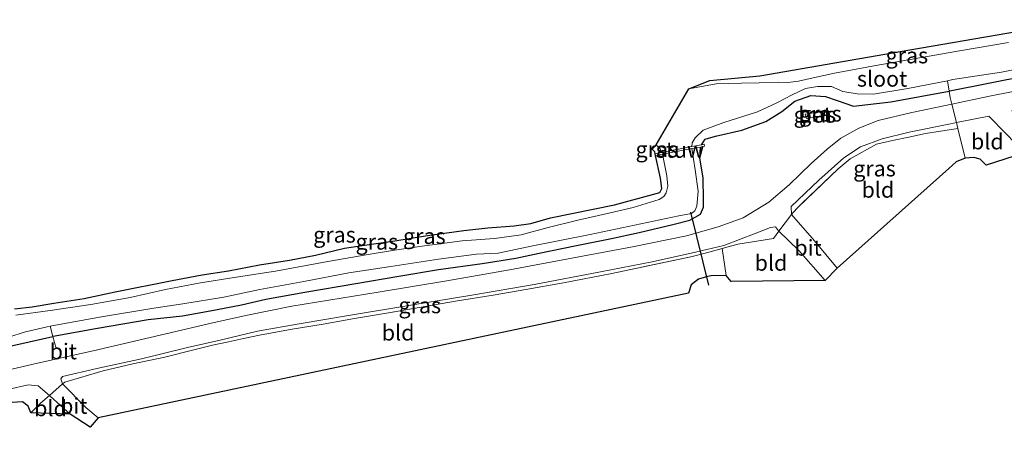
# Model space of a CAD drawing. Units: metres. Extents: x 99997 to 109995, y 456249 to 460249.
# Drawn here: x 102388 to 102545, y 460182 to 460247 of the extents above; entities that cross this region are included whole.
import ezdxf
from ezdxf.enums import TextEntityAlignment as Align

# ---------------------------------------------------------------- set-up
doc = ezdxf.new("R2010")
doc.units = ezdxf.units.M
doc.linetypes.add('IE-TERREINAFSCHEIDING', pattern=[10, 8, -2])
for name, color, linetype, lineweight in [('B-ME-GW-INSTEEKWATERGANG-L-B1', 10, 'Continuous', 25), ('B-ME-IE-GRASLAND-GV-B6', 93, 'Continuous', 18), ('B-ME-IE-GRONDWERKLIJN-GROND_INGERICHT-GV-B6', 253, 'Continuous', 18), ('B-ME-IE-TERREINAFSCHEIDING-DOORGANG-L-B1', 8, 'IE-TERREINAFSCHEIDING-KUNSTMATIG-OPEN', 18), ('B-ME-IE-TERREINAFSCHEIDING-RASTERHEKWERK-L-B1', 8, 'IE-TERREINAFSCHEIDING', 18), ('B-ME-KG-KADASTRAAL-OPNAMEDTMGRENS-L-B1', 10, 'Continuous', 25), ('B-ME-KW-DUIKER-L-B1', 10, 'Continuous', 25), ('B-ME-KW-STUW-GV-B6', 173, 'Continuous', 18), ('B-ME-OG-WATER-GV-B6', 153, 'Continuous', 18), ('B-ME-VH-VERH_SOORT-BETON-OVERIG-GV-B6', 8, 'IE-TERREINAFSCHEIDING-NATUURLIJK-HOUTWAL', 18), ('B-ME-VH-VERH_SOORT-BITUMEN-GV-B6', 8, 'IE-TERREINAFSCHEIDING-NATUURLIJK-HOUTWAL', 18)]:
    doc.layers.add(name, color=color, linetype=linetype, lineweight=lineweight)
doc.styles.add('NLCS-ISO', font='NLCS-ISO.TTF')
doc.linetypes.add('IE-TERREINAFSCHEIDING-KUNSTMATIG-OPEN', pattern='A,7,-1.5,[67,NLCS.SHX,S=0.75,R=0,X=0,Y=0],-1.5', length=10)
doc.linetypes.add('IE-TERREINAFSCHEIDING-NATUURLIJK-HOUTWAL', pattern='A,7,-1.5,[67,NLCS.SHX,S=0.75,R=45,X=0,Y=0],-1.5,7,-1.5,[70,NLCS.SHX,S=0.75,R=0,X=0,Y=0],-1.5', length=20)

msp = doc.modelspace()

# ---------------------------------------------------------------- linework, layer by layer
at = {"layer": 'B-ME-GW-INSTEEKWATERGANG-L-B1'}
for points in [[(102563.679, 460245.053, -1.705), (102563.78, 460243.707, -1.666), (102563.43, 460242.246, -1.595), (102562.671, 460241.651, -1.547), (102561.869, 460241.023, -1.497), (102557.772, 460239.986, -1.376), (102548.289, 460238.03, -1.462), (102535.982, 460235.588, -1.497), (102535.86, 460235.566, -1.497)], [(102496.526, 460227.084, -1.946), (102497.08, 460227.991, -1.862), (102498.754, 460228.437, -1.96), (102502.934, 460229.392, -1.619), (102506.729, 460230.782, -1.485), (102509.285, 460232.349, -1.431), (102511.336, 460233.994, -1.399), (102513.858, 460234.878, -1.336), (102516.23, 460234.766, -1.356), (102518.044, 460234.092, -1.411), (102520.65, 460233.185, -1.442), (102526.622, 460233.901, -1.462), (102535.847, 460235.564, -1.497), (102535.86, 460235.566, -1.497)], [(102393.406, 460196.653, -1.485), (102393.466, 460196.667, -1.485), (102400.524, 460197.98, -1.509), (102408.575, 460199.358, -1.309), (102414.048, 460199.925, -1.588), (102418.41, 460200.726, -1.646), (102423.391, 460201.681, -1.395), (102427.281, 460202.537, -1.297), (102433.487, 460203.67, -1.277), (102441.546, 460205.045, -1.383), (102448.423, 460206.214, -1.36), (102454.715, 460207.283, -1.317), (102461.65, 460208.234, -1.438), (102466.988, 460209.065, -1.627), (102470.697, 460209.885, -1.462), (102476.391, 460211.023, -1.427), (102482.205, 460212.202, -1.584), (102486.625, 460213.172, -1.725), (102491.926, 460214.391, -1.823), (102494.637, 460215.089, -1.925), (102496.354, 460216.057, -2.019), (102496.842, 460217.192, -2.106), (102496.848, 460218.409, -2.11), (102496.754, 460221.761, -2.082), (102496.222, 460225.015, -2.043), (102496.33, 460226.713, -2.018)], [(102368.635, 460193.091, -1.046), (102372.629, 460193.631, -1.16), (102377.185, 460194.418, -1.387), (102381.629, 460194.607, -1.544), (102384.554, 460194.658, -1.646), (102387.991, 460195.417, -1.509), (102393.406, 460196.653, -1.485)]]:
    msp.add_polyline3d(points, dxfattribs=at)
at = {"layer": 'B-ME-IE-GRASLAND-GV-B6'}
for points in [[(102545.283, 460243.312, -2.216), (102537.499, 460241.978, -2.216), (102530.595, 460240.764, -2.216), (102524.205, 460239.639, -2.216), (102517.632, 460238.468, -2.216), (102514.244, 460237.721, -2.216), (102511.914, 460237.199, -2.216), (102510.219, 460236.973, -2.216), (102508.717, 460237.016, -2.216), (102505.679, 460236.926, -2.216), (102502.846, 460236.848, -2.216), (102498.815, 460236.74, -2.216), (102494.513, 460235.978, -2.216), (102497.809, 460237.306, -2.216), (102505.772, 460238.035, -1.945), (102529.594, 460242.133, -2.07), (102557.386, 460246.931, -1.686)], [(102535.847, 460235.564, -1.497), (102535.581, 460237.253, -2.216), (102536.46, 460237.423, -2.216), (102544.207, 460238.607, -2.216), (102557.495, 460241.253, -2.216)], [(102557.772, 460239.986, -1.376), (102561.869, 460241.023, -1.497), (102562.671, 460241.651, -1.547), (102563.079, 460239.584, -1.058), (102563.169, 460239.082, -1.052), (102562.983, 460239.044, -1.05), (102555.727, 460237.433, -1.152), (102542.287, 460234.813, -1.262), (102536.282, 460233.548, -1.279), (102536.023, 460234.575, -1.383), (102535.847, 460235.564, -1.497), (102535.86, 460235.566, -1.497), (102535.982, 460235.588, -1.497), (102548.289, 460238.03, -1.462), (102557.772, 460239.986, -1.376)], [(102535.847, 460235.564, -1.497), (102526.622, 460233.901, -1.462), (102520.65, 460233.185, -1.442), (102518.044, 460234.092, -1.411), (102516.23, 460234.766, -1.356), (102513.858, 460234.878, -1.336), (102511.336, 460233.994, -1.399), (102509.285, 460232.349, -1.431), (102506.729, 460230.782, -1.485), (102502.934, 460229.392, -1.619), (102498.754, 460228.437, -1.96), (102497.08, 460227.991, -1.862), (102496.526, 460227.084, -1.946), (102494.968, 460226.782, -2.216), (102495.044, 460227.377, -2.216), (102495.48, 460228.173, -2.216), (102496.789, 460229.378, -2.216), (102500.066, 460230.632, -2.216), (102505.423, 460232.319, -2.216), (102508.484, 460233.733, -2.216), (102510.929, 460235.026, -2.216), (102513.024, 460236.001, -2.216), (102514.926, 460236.336, -2.216), (102517.167, 460236.332, -2.216), (102518.96, 460235.555, -2.216), (102521.245, 460235.148, -2.216), (102523.824, 460235.105, -2.216), (102529.284, 460236.034, -2.216), (102535.581, 460237.253, -2.216), (102535.847, 460235.564, -1.497)], [(102548.289, 460238.03, -1.462), (102535.982, 460235.588, -1.497), (102535.86, 460235.566, -1.497), (102535.847, 460235.564, -1.497)], [(102387.991, 460195.417, -1.509), (102393.406, 460196.653, -1.485), (102393.466, 460196.667, -1.485), (102400.524, 460197.98, -1.509), (102408.575, 460199.358, -1.309), (102414.048, 460199.925, -1.588), (102418.41, 460200.726, -1.646), (102423.391, 460201.681, -1.395), (102427.281, 460202.537, -1.297), (102433.487, 460203.67, -1.277), (102441.546, 460205.045, -1.383), (102448.423, 460206.214, -1.36), (102454.715, 460207.283, -1.317), (102461.65, 460208.234, -1.438), (102466.988, 460209.065, -1.627), (102470.697, 460209.885, -1.462), (102476.391, 460211.023, -1.427), (102482.205, 460212.202, -1.584), (102486.625, 460213.172, -1.725), (102491.926, 460214.391, -1.823), (102494.637, 460215.089, -1.925), (102496.354, 460216.057, -2.019), (102496.842, 460217.192, -2.106), (102496.848, 460218.409, -2.11), (102496.754, 460221.761, -2.082), (102496.222, 460225.015, -2.043), (102496.33, 460226.713, -2.018), (102497.01, 460226.838, -1.878), (102496.916, 460227.16, -1.878), (102496.526, 460227.084, -1.946), (102497.08, 460227.991, -1.862), (102498.754, 460228.437, -1.96), (102502.934, 460229.392, -1.619), (102506.729, 460230.782, -1.485), (102509.285, 460232.349, -1.431), (102511.336, 460233.994, -1.399), (102513.858, 460234.878, -1.336), (102516.23, 460234.766, -1.356), (102518.044, 460234.092, -1.411), (102520.65, 460233.185, -1.442), (102526.622, 460233.901, -1.462), (102535.847, 460235.564, -1.497), (102536.023, 460234.575, -1.383), (102536.282, 460233.548, -1.279)], [(102536.282, 460233.548, -1.279), (102529.929, 460232.21, -1.297), (102524.589, 460230.924, -1.234), (102521.538, 460229.719, -1.262), (102518.648, 460228.128, -1.207), (102516.465, 460226.391, -1.226), (102513.952, 460224.114, -1.109), (102510.448, 460220.735, -1.164), (102507.195, 460217.979, -1.203), (102503.152, 460215.473, -1.356), (102499.164, 460214.025, -1.332), (102494.103, 460212.602, -1.364), (102485.516, 460210.87, -1.285), (102473.595, 460208.635, -1.215), (102465.973, 460207.222, -1.297), (102456.042, 460205.497, -1.069), (102445.096, 460203.672, -1.058), (102431.409, 460201.454, -0.908), (102424.369, 460200.021, -1.065), (102419.043, 460198.873, -1.262), (102411.379, 460197.066, -1.128), (102399.846, 460194.375, -1.093), (102390.971, 460192.384, -1.14), (102383.869, 460190.756, -1.042)], [(102512.974, 460231.917, -0.649), (102513.168, 460231.27, -0.669), (102516.088, 460231.754, -0.681), (102515.981, 460232.425, -0.685), (102512.974, 460231.917, -0.649)], [(102537.025, 460230.606, -1.287), (102537.268, 460229.641, -1.234), (102532.114, 460228.875, -1.262), (102529.459, 460228.271, -1.332), (102526.876, 460227.731, -1.215), (102524.329, 460227.166, -1.203), (102520.132, 460224.856, -1.14), (102518.244, 460223.252, -1.175), (102511.873, 460217.185, -1.187), (102511.007, 460216.294, -1.089), (102510.786, 460215.997, -1.226), (102510.74, 460217.259, -1.258), (102515.17, 460221.44, -1.05), (102519.143, 460224.987, -1.105), (102521.778, 460226.736, -1.105), (102525.233, 460228.044, -1.226), (102529.524, 460229.092, -1.36), (102536.061, 460230.419, -1.293), (102537.025, 460230.606, -1.287)], [(102494.972, 460226.463, -2.298), (102496.33, 460226.713, -2.018), (102496.222, 460225.015, -2.043), (102496.754, 460221.761, -2.082), (102496.848, 460218.409, -2.11), (102496.842, 460217.192, -2.106), (102496.354, 460216.057, -2.019), (102494.637, 460215.089, -1.925), (102491.926, 460214.391, -1.823), (102486.625, 460213.172, -1.725), (102482.205, 460212.202, -1.584), (102476.391, 460211.023, -1.427), (102470.697, 460209.885, -1.462), (102466.988, 460209.065, -1.627), (102461.65, 460208.234, -1.438), (102454.715, 460207.283, -1.317), (102448.423, 460206.214, -1.36), (102441.546, 460205.045, -1.383), (102433.487, 460203.67, -1.277), (102427.281, 460202.537, -1.297), (102423.391, 460201.681, -1.395), (102418.41, 460200.726, -1.646), (102414.048, 460199.925, -1.588), (102408.575, 460199.358, -1.309), (102400.524, 460197.98, -1.509), (102393.466, 460196.667, -1.485), (102393.406, 460196.653, -1.485), (102392.975, 460198.26, -2.298), (102400.82, 460199.699, -2.298), (102409.462, 460201.138, -2.298), (102414.06, 460201.802, -2.298), (102420.581, 460202.867, -2.298), (102426.331, 460204.09, -2.298), (102433.282, 460205.376, -2.298), (102440.435, 460206.741, -2.298), (102447.116, 460207.752, -2.298), (102454.704, 460208.935, -2.298), (102460.774, 460209.709, -2.298), (102464.202, 460209.889, -2.298), (102469.687, 460211.013, -2.298), (102478.792, 460212.854, -2.298), (102492.907, 460215.782, -2.298), (102494.913, 460216.159, -2.298), (102495.427, 460216.561, -2.298), (102495.79, 460217.32, -2.298), (102495.966, 460219.735, -2.298), (102495.515, 460223.096, -2.298), (102494.972, 460226.463, -2.298)], [(102489.164, 460225.648, -1.905), (102489.079, 460225.948, -1.905), (102488.669, 460226.393, -1.909), (102489.31, 460227.07, -2.216), (102489.917, 460226.456, -2.216), (102490.147, 460225.846, -2.216), (102489.164, 460225.648, -1.905)], [(102387.323, 460201.027, -1.756), (102390.132, 460201.328, -1.733), (102393.592, 460201.912, -1.658), (102398.385, 460202.65, -1.462), (102403.299, 460203.713, -1.485), (102412.404, 460205.549, -1.713), (102417.132, 460206.407, -1.568), (102421.317, 460207.037, -1.454), (102426.27, 460207.994, -1.462), (102431.045, 460208.741, -1.591), (102435.142, 460209.53, -1.576), (102439.771, 460210.65, -1.599), (102442.926, 460211.156, -1.603), (102447.793, 460211.835, -1.623), (102452.937, 460212.655, -1.533), (102458.736, 460213.449, -1.458), (102462.567, 460213.876, -1.372), (102466.71, 460214.187, -1.427), (102469.404, 460214.575, -1.509), (102472.532, 460215.459, -1.591), (102482.667, 460217.515, -1.725), (102489.898, 460219.492, -1.792), (102490.186, 460220.157, -1.862), (102489.982, 460221.748, -1.866), (102489.218, 460225.371, -1.886), (102490.318, 460225.58, -2.298), (102490.989, 460222.138, -2.298), (102491.153, 460220.501, -2.298), (102490.869, 460219.434, -2.298), (102490.523, 460218.866, -2.298), (102489.791, 460218.388, -2.298), (102485.664, 460217.095, -2.298), (102481.791, 460216.206, -2.298), (102476.841, 460215.102, -2.298), (102472.159, 460213.945, -2.298), (102467.861, 460212.785, -2.298), (102463.604, 460212.194, -2.298), (102458.454, 460211.812, -2.298), (102452.495, 460211.038, -2.298), (102447.739, 460210.346, -2.298), (102443.509, 460209.673, -2.298), (102437.143, 460208.547, -2.298), (102428.813, 460207.032, -2.298), (102422.23, 460206.007, -2.298), (102416.907, 460205.135, -2.298), (102411.315, 460204.123, -2.298), (102405.712, 460202.831, -2.298), (102399.438, 460201.706, -2.298), (102393.014, 460200.769, -2.298), (102387.532, 460200.008, -2.298)], [(102499.778, 460210.622, -1.521), (102497.301, 460209.91, -1.564), (102494.806, 460209.278, -1.438), (102482.237, 460206.65, -1.356), (102474.593, 460205.137, -1.36), (102468.596, 460204.085, -1.395), (102463.375, 460203.179, -1.27), (102457.422, 460202.223, -1.069), (102447.385, 460200.511, -1.077), (102441.36, 460199.486, -1.14), (102436.359, 460198.6, -1.069), (102431.434, 460197.799, -1.058), (102426.245, 460196.871, -1.144), (102423.734, 460196.328, -1.203), (102421.355, 460195.809, -1.25), (102418.808, 460195.267, -1.27), (102416.062, 460194.547, -1.305), (102411.204, 460193.351, -1.03), (102406.12, 460192.278, -1.156), (102401.401, 460191.175, -1.128), (102395.299, 460189.395, -1.144), (102394.935, 460189.131, -1.234), (102394.662, 460189.927, -1.171), (102394.96, 460190.311, -1.117), (102400.401, 460191.551, -1.101), (102407.516, 460193.101, -1.034), (102414.815, 460194.875, -1.168), (102420.003, 460196.034, -1.246), (102425.957, 460197.501, -1.046), (102432.557, 460198.66, -0.995), (102440.425, 460199.99, -1.038), (102450.293, 460201.599, -1.05), (102460.004, 460203.217, -1.12), (102469.906, 460204.904, -1.336), (102480.434, 460206.927, -1.34), (102488.655, 460208.494, -1.352), (102495.533, 460210.03, -1.56), (102500.057, 460211.091, -1.505), (102505.062, 460213.006, -1.403), (102507.449, 460213.954, -1.415), (102508.288, 460214.031, -1.45), (102508.731, 460213.405, -1.274), (102508.805, 460213.333, -1.274), (102507.955, 460212.19, -1.407), (102502.28, 460211.279, -1.466), (102499.778, 460210.622, -1.521)], [(102386.353, 460196.509, -2.298), (102389.053, 460197.4, -2.298), (102392.531, 460198.179, -2.298), (102392.975, 460198.26, -2.298)], [(102392.975, 460198.26, -2.298), (102393.406, 460196.653, -1.485), (102387.991, 460195.417, -1.509)], [(102389.932, 460184.496, -1.509), (102389.489, 460185.549, -1.407), (102388.576, 460186.244, -1.415), (102386.184, 460186.109, -1.431), (102384.395, 460185.384, -1.419), (102383.036, 460183.59, -1.429), (102381.834, 460183.289, -0.967), (102379.133, 460182.717, -0.96), (102376.716, 460182.075, -0.912), (102374.303, 460181.586, -0.885), (102372.673, 460182.503, -0.885), (102372.117, 460182.444, -0.854), (102371.987, 460183.131, -0.834), (102377.477, 460184.921, -0.775), (102382.421, 460186.954, -0.83), (102386.27, 460188.245, -0.956), (102389.479, 460188.984, -1.003), (102391.085, 460188.812, -1.062), (102392.864, 460187.268, -1.175), (102391.445, 460186.029, -1.407), (102389.932, 460184.496, -1.509)]]:
    msp.add_polyline3d(points, dxfattribs=at)
at = {"layer": 'B-ME-IE-GRONDWERKLIJN-GROND_INGERICHT-GV-B6'}
for points in [[(102537.025, 460230.606, -1.287), (102542.154, 460231.6, -1.254), (102544.848, 460228.874, -1.332), (102547.848, 460225.82, -1.462), (102541.727, 460223.857, -1.866), (102540.792, 460224.787, -1.874), (102539.793, 460225.067, -1.89), (102538.398, 460224.975, -1.858), (102537.268, 460229.641, -1.234), (102537.025, 460230.606, -1.287)], [(102510.786, 460215.997, -1.226), (102511.007, 460216.294, -1.089), (102511.873, 460217.185, -1.187), (102518.244, 460223.252, -1.175), (102520.132, 460224.856, -1.14), (102524.329, 460227.166, -1.203), (102526.876, 460227.731, -1.215), (102529.459, 460228.271, -1.332), (102532.114, 460228.875, -1.262), (102537.268, 460229.641, -1.234), (102538.398, 460224.975, -1.858), (102536.958, 460224.351, -1.799), (102535.793, 460223.307, -1.803), (102518.087, 460207.5, -1.309), (102514.451, 460211.82, -1.301), (102510.786, 460215.997, -1.226)], [(102501.2, 460205.39, -1.937), (102500.422, 460206.308, -1.898), (102499.778, 460210.622, -1.521), (102502.28, 460211.279, -1.466), (102507.955, 460212.19, -1.407), (102508.805, 460213.333, -1.274), (102511.957, 460210.263, -1.281), (102516.141, 460205.534, -1.254), (102501.2, 460205.39, -1.937)], [(102400.607, 460183.698, -1.556), (102398.643, 460185.346, -1.434), (102394.963, 460189.102, -1.236), (102394.935, 460189.131, -1.234), (102395.299, 460189.395, -1.144), (102401.401, 460191.175, -1.128), (102406.12, 460192.278, -1.156), (102411.204, 460193.351, -1.03), (102416.062, 460194.547, -1.305), (102418.808, 460195.267, -1.27), (102421.355, 460195.809, -1.25), (102423.734, 460196.328, -1.203), (102426.245, 460196.871, -1.144), (102431.434, 460197.799, -1.058), (102436.359, 460198.6, -1.069), (102441.36, 460199.486, -1.14), (102447.385, 460200.511, -1.077), (102457.422, 460202.223, -1.069), (102463.375, 460203.179, -1.27), (102468.596, 460204.085, -1.395), (102474.593, 460205.137, -1.36), (102482.237, 460206.65, -1.356), (102494.806, 460209.278, -1.438), (102497.301, 460209.91, -1.564), (102499.778, 460210.622, -1.521), (102500.422, 460206.308, -1.898), (102497.966, 460206.289, -1.843), (102497.3032, 460206.0916, -1.8416), (102496.035, 460205.714, -1.839), (102494.856, 460204.854, -1.835), (102494.451, 460203.502, -1.839), (102400.607, 460183.698, -1.556)], [(102389.932, 460184.496, -1.509), (102391.445, 460186.029, -1.407), (102392.864, 460187.268, -1.175), (102392.99, 460187.158, -1.183), (102396.193, 460184.307, -1.427), (102389.932, 460184.496, -1.509)]]:
    msp.add_polyline3d(points, dxfattribs=at)
at = {"layer": 'B-ME-IE-TERREINAFSCHEIDING-DOORGANG-L-B1'}
for points in [[(102537.268, 460229.641, -1.234), (102537.025, 460230.606, -1.287), (102536.282, 460233.548, -1.279), (102536.023, 460234.575, -1.383)], [(102507.955, 460212.19, -1.407), (102508.805, 460213.333, -1.274), (102510.786, 460215.997, -1.226), (102511.007, 460216.294, -1.089)], [(102391.445, 460186.029, -1.407), (102392.864, 460187.268, -1.175), (102394.935, 460189.131, -1.234), (102395.299, 460189.395, -1.144)]]:
    msp.add_polyline3d(points, dxfattribs=at)
at = {"layer": 'B-ME-IE-TERREINAFSCHEIDING-RASTERHEKWERK-L-B1'}
for p, q in [((102537.268, 460229.641, -1.234), (102538.398, 460224.975, -1.858)), ((102511.873, 460217.185, -1.187), (102511.007, 460216.294, -1.089)), ((102500.422, 460206.308, -1.898), (102499.778, 460210.622, -1.521)), ((102391.445, 460186.029, -1.407), (102389.932, 460184.496, -1.509))]:
    msp.add_line(p, q, dxfattribs=at)
for points in [[(102536.023, 460234.575, -1.383), (102535.847, 460235.564, -1.497), (102535.581, 460237.253, -2.216)], [(102537.268, 460229.641, -1.234), (102532.114, 460228.875, -1.262), (102529.459, 460228.271, -1.332), (102526.876, 460227.731, -1.215), (102524.329, 460227.166, -1.203), (102520.132, 460224.856, -1.14), (102518.244, 460223.252, -1.175), (102511.873, 460217.185, -1.187)], [(102507.955, 460212.19, -1.407), (102502.28, 460211.279, -1.466), (102499.778, 460210.622, -1.521), (102497.301, 460209.91, -1.564), (102494.806, 460209.278, -1.438), (102482.237, 460206.65, -1.356), (102474.593, 460205.137, -1.36), (102468.596, 460204.085, -1.395), (102463.375, 460203.179, -1.27), (102457.422, 460202.223, -1.069), (102447.385, 460200.511, -1.077), (102441.36, 460199.486, -1.14), (102436.359, 460198.6, -1.069), (102431.434, 460197.799, -1.058), (102426.245, 460196.871, -1.144), (102423.734, 460196.328, -1.203), (102421.355, 460195.809, -1.25), (102418.808, 460195.267, -1.27), (102416.062, 460194.547, -1.305), (102411.204, 460193.351, -1.03), (102406.12, 460192.278, -1.156), (102401.401, 460191.175, -1.128), (102395.299, 460189.395, -1.144)], [(102392.975, 460198.26, -2.298), (102393.406, 460196.653, -1.485), (102393.923, 460194.727, -1.246)]]:
    msp.add_polyline3d(points, dxfattribs=at)
at = {"layer": 'B-ME-KG-KADASTRAAL-OPNAMEDTMGRENS-L-B1'}
for points in [[(102387.323, 460201.027, -1.756), (102390.132, 460201.3281, -1.733), (102393.592, 460201.9121, -1.658), (102398.385, 460202.65, -1.462), (102403.299, 460203.713, -1.485), (102412.404, 460205.549, -1.713), (102417.132, 460206.4071, -1.568), (102421.317, 460207.0371, -1.454), (102426.27, 460207.994, -1.462), (102431.045, 460208.7411, -1.591), (102435.142, 460209.5301, -1.576), (102439.771, 460210.65, -1.599), (102442.926, 460211.156, -1.603), (102447.793, 460211.8351, -1.623), (102452.937, 460212.6551, -1.533), (102458.736, 460213.4491, -1.458), (102462.567, 460213.876, -1.372), (102466.71, 460214.187, -1.427), (102469.404, 460214.575, -1.509), (102472.532, 460215.459, -1.591), (102482.667, 460217.5151, -1.725), (102489.898, 460219.492, -1.792), (102490.186, 460220.1571, -1.862), (102489.982, 460221.748, -1.866), (102489.218, 460225.371, -1.886), (102489.164, 460225.648, -1.905), (102489.079, 460225.948, -1.905), (102488.669, 460226.393, -1.909), (102489.31, 460227.0701, -2.216), (102494.513, 460235.9781, -2.216), (102497.809, 460237.3061, -2.216), (102505.772, 460238.0351, -1.945), (102529.594, 460242.1331, -2.07), (102557.386, 460246.9311, -1.686)], [(102547.848, 460225.8201, -1.462), (102541.727, 460223.8571, -1.866), (102540.792, 460224.7871, -1.874), (102539.793, 460225.0671, -1.89), (102538.398, 460224.9751, -1.858), (102536.958, 460224.351, -1.799), (102535.793, 460223.3071, -1.803), (102518.087, 460207.5001, -1.309), (102516.141, 460205.5341, -1.254), (102501.2, 460205.3901, -1.937), (102500.422, 460206.308, -1.898), (102497.966, 460206.2891, -1.843), (102497.3032, 460206.0917, -1.8416), (102496.035, 460205.7141, -1.839), (102494.856, 460204.854, -1.835), (102494.451, 460203.5021, -1.839), (102400.607, 460183.698, -1.556), (102399.351, 460182.266, -1.411), (102396.193, 460184.3071, -1.427), (102389.932, 460184.496, -1.509), (102389.489, 460185.549, -1.407), (102388.576, 460186.244, -1.415), (102386.184, 460186.1091, -1.431)]]:
    msp.add_polyline3d(points, dxfattribs=at)
at = {"layer": 'B-ME-KW-DUIKER-L-B1'}
msp.add_line((102494.778, 460216.354, -2.435), (102497.622, 460204.796, -2.498), dxfattribs=at)
at = {"layer": 'B-ME-KW-STUW-GV-B6'}
msp.add_polyline3d([(102490.318, 460225.58, -2.298), (102489.218, 460225.371, -1.886), (102489.164, 460225.648, -1.905), (102490.147, 460225.846, -2.216), (102494.968, 460226.782, -2.216), (102496.526, 460227.084, -1.946), (102496.916, 460227.16, -1.878), (102497.01, 460226.838, -1.878), (102496.33, 460226.713, -2.018), (102494.972, 460226.463, -2.298), (102490.318, 460225.58, -2.298)], dxfattribs=at)
at = {"layer": 'B-ME-OG-WATER-GV-B6'}
for points in [[(102490.147, 460225.846, -2.216), (102489.917, 460226.456, -2.216), (102489.31, 460227.07, -2.216), (102494.513, 460235.978, -2.216), (102498.815, 460236.74, -2.216), (102502.846, 460236.848, -2.216), (102505.679, 460236.926, -2.216), (102508.717, 460237.016, -2.216), (102510.219, 460236.973, -2.216), (102511.914, 460237.199, -2.216), (102514.244, 460237.721, -2.216), (102517.632, 460238.468, -2.216), (102524.205, 460239.639, -2.216), (102530.595, 460240.764, -2.216), (102537.499, 460241.978, -2.216), (102545.283, 460243.312, -2.216)], [(102557.495, 460241.253, -2.216), (102544.207, 460238.607, -2.216), (102536.46, 460237.423, -2.216), (102535.581, 460237.253, -2.216), (102529.284, 460236.034, -2.216), (102523.824, 460235.105, -2.216), (102521.245, 460235.148, -2.216), (102518.96, 460235.555, -2.216), (102517.167, 460236.332, -2.216), (102514.926, 460236.336, -2.216), (102513.024, 460236.001, -2.216), (102510.929, 460235.026, -2.216), (102508.484, 460233.733, -2.216), (102505.423, 460232.319, -2.216), (102500.066, 460230.632, -2.216), (102496.789, 460229.378, -2.216), (102495.48, 460228.173, -2.216), (102495.044, 460227.377, -2.216), (102494.968, 460226.782, -2.216), (102490.147, 460225.846, -2.216)], [(102387.532, 460200.008, -2.298), (102393.014, 460200.769, -2.298), (102399.438, 460201.706, -2.298), (102405.712, 460202.831, -2.298), (102411.315, 460204.123, -2.298), (102416.907, 460205.135, -2.298), (102422.23, 460206.007, -2.298), (102428.813, 460207.032, -2.298), (102437.143, 460208.547, -2.298), (102443.509, 460209.673, -2.298), (102447.739, 460210.346, -2.298), (102452.495, 460211.038, -2.298), (102458.454, 460211.812, -2.298), (102463.604, 460212.194, -2.298), (102467.861, 460212.785, -2.298), (102472.159, 460213.945, -2.298), (102476.841, 460215.102, -2.298), (102481.791, 460216.206, -2.298), (102485.664, 460217.095, -2.298), (102489.791, 460218.388, -2.298), (102490.523, 460218.866, -2.298), (102490.869, 460219.434, -2.298), (102491.153, 460220.501, -2.298), (102490.989, 460222.138, -2.298), (102490.318, 460225.58, -2.298), (102494.972, 460226.463, -2.298), (102495.515, 460223.096, -2.298), (102495.966, 460219.735, -2.298), (102495.79, 460217.32, -2.298), (102495.427, 460216.561, -2.298), (102494.913, 460216.159, -2.298), (102492.907, 460215.782, -2.298), (102478.792, 460212.854, -2.298), (102469.687, 460211.013, -2.298), (102464.202, 460209.889, -2.298), (102460.774, 460209.709, -2.298), (102454.704, 460208.935, -2.298), (102447.116, 460207.752, -2.298), (102440.435, 460206.741, -2.298), (102433.282, 460205.376, -2.298), (102426.331, 460204.09, -2.298), (102420.581, 460202.867, -2.298), (102414.06, 460201.802, -2.298), (102409.462, 460201.138, -2.298), (102400.82, 460199.699, -2.298), (102392.975, 460198.26, -2.298), (102392.531, 460198.179, -2.298), (102389.053, 460197.4, -2.298), (102386.353, 460196.509, -2.298)]]:
    msp.add_polyline3d(points, dxfattribs=at)
at = {"layer": 'B-ME-VH-VERH_SOORT-BETON-OVERIG-GV-B6'}
msp.add_polyline3d([(102513.168, 460231.27, -0.669), (102512.974, 460231.917, -0.649), (102515.981, 460232.425, -0.685), (102516.088, 460231.754, -0.681), (102513.168, 460231.27, -0.669)], dxfattribs=at)
at = {"layer": 'B-ME-VH-VERH_SOORT-BITUMEN-GV-B6'}
for points in [[(102537.025, 460230.606, -1.287), (102536.282, 460233.548, -1.279), (102542.287, 460234.813, -1.262), (102555.727, 460237.433, -1.152), (102562.983, 460239.044, -1.05), (102563.169, 460239.082, -1.052), (102563.692, 460236.156, -1.12), (102563.626, 460236.153, -1.124), (102555.094, 460234.382, -1.222), (102545.802, 460232.54, -1.258), (102550.076, 460227.612, -1.368), (102547.848, 460225.82, -1.462), (102544.848, 460228.874, -1.332), (102542.154, 460231.6, -1.254), (102537.025, 460230.606, -1.287)], [(102383.869, 460190.756, -1.042), (102390.971, 460192.384, -1.14), (102399.846, 460194.375, -1.093), (102411.379, 460197.066, -1.128), (102419.043, 460198.873, -1.262), (102424.369, 460200.021, -1.065), (102431.409, 460201.454, -0.908), (102445.096, 460203.672, -1.058), (102456.042, 460205.497, -1.069), (102465.973, 460207.222, -1.297), (102473.595, 460208.635, -1.215), (102485.516, 460210.87, -1.285), (102494.103, 460212.602, -1.364), (102499.164, 460214.025, -1.332), (102503.152, 460215.473, -1.356), (102507.195, 460217.979, -1.203), (102510.448, 460220.735, -1.164), (102513.952, 460224.114, -1.109), (102516.465, 460226.391, -1.226), (102518.648, 460228.128, -1.207), (102521.538, 460229.719, -1.262), (102524.589, 460230.924, -1.234), (102529.929, 460232.21, -1.297), (102536.282, 460233.548, -1.279), (102537.025, 460230.606, -1.287)], [(102537.025, 460230.606, -1.287), (102536.061, 460230.419, -1.293), (102529.524, 460229.092, -1.36), (102525.233, 460228.044, -1.226), (102521.778, 460226.736, -1.105), (102519.143, 460224.987, -1.105), (102515.17, 460221.44, -1.05), (102510.74, 460217.259, -1.258), (102510.786, 460215.997, -1.226), (102508.805, 460213.333, -1.274), (102508.731, 460213.405, -1.274), (102508.288, 460214.031, -1.45), (102507.449, 460213.954, -1.415), (102505.062, 460213.006, -1.403), (102500.057, 460211.091, -1.505), (102495.533, 460210.03, -1.56), (102488.655, 460208.494, -1.352), (102480.434, 460206.927, -1.34), (102469.906, 460204.904, -1.336), (102460.004, 460203.217, -1.12), (102450.293, 460201.599, -1.05), (102440.425, 460199.99, -1.038), (102432.557, 460198.66, -0.995), (102425.957, 460197.501, -1.046), (102420.003, 460196.034, -1.246), (102414.815, 460194.875, -1.168), (102407.516, 460193.101, -1.034), (102400.401, 460191.551, -1.101), (102394.96, 460190.311, -1.117), (102394.662, 460189.927, -1.171), (102394.935, 460189.131, -1.234), (102392.864, 460187.268, -1.175), (102391.085, 460188.812, -1.062), (102389.479, 460188.984, -1.003), (102386.27, 460188.245, -0.956)], [(102510.786, 460215.997, -1.226), (102514.451, 460211.82, -1.301), (102518.087, 460207.5, -1.309), (102516.141, 460205.534, -1.254), (102511.957, 460210.263, -1.281), (102508.805, 460213.333, -1.274), (102510.786, 460215.997, -1.226)], [(102392.864, 460187.268, -1.175), (102394.935, 460189.131, -1.234), (102394.963, 460189.102, -1.236), (102398.643, 460185.346, -1.434), (102400.607, 460183.698, -1.556), (102399.351, 460182.266, -1.411), (102396.193, 460184.307, -1.427), (102392.99, 460187.158, -1.183), (102392.864, 460187.268, -1.175)]]:
    msp.add_polyline3d(points, dxfattribs=at)

# ---------------------------------------------------------------- texts
at = {"layer": 'B-ME-IE-GRASLAND-GV-B6', "ltscale": 0.2, "style": 'NLCS-ISO'}
for p in [(102529.1465, 460241.257), (102514.531, 460231.8475), (102515.4075, 460232.0175), (102489.408, 460226.359), (102524.004, 460223.3015), (102438.177, 460212.794), (102444.9115, 460211.683), (102452.4585, 460212.575), (102451.7335, 460201.581)]:
    msp.add_text('gras', height=2.5, dxfattribs=at).set_placement(p, align=Align.MIDDLE_CENTER)
at = {"layer": 'B-ME-IE-GRONDWERKLIJN-GROND_INGERICHT-GV-B6', "ltscale": 0.2, "style": 'NLCS-ISO'}
for p in [(102541.9334, 460227.5994), (102524.542, 460219.925), (102507.5491, 460208.3286), (102448.2939, 460197.2474), (102393.0428, 460185.2326)]:
    msp.add_text('bld', height=2.5, dxfattribs=at).set_placement(p, align=Align.MIDDLE_CENTER)
at = {"layer": 'B-ME-KW-STUW-GV-B6', "ltscale": 0.2, "style": 'NLCS-ISO'}
msp.add_text('stuw', height=2.5, dxfattribs=at).set_placement((102493.089, 460226.2599), align=Align.MIDDLE_CENTER)
at = {"layer": 'B-ME-OG-WATER-GV-B6', "ltscale": 0.2, "style": 'NLCS-ISO'}
msp.add_text('sloot', height=2.5, dxfattribs=at).set_placement((102525.1994, 460237.5513), align=Align.MIDDLE_CENTER)
at = {"layer": 'B-ME-VH-VERH_SOORT-BETON-OVERIG-GV-B6', "ltscale": 0.2, "style": 'NLCS-ISO'}
msp.add_text('bet', height=2.5, dxfattribs=at).set_placement((102514.5526, 460231.8457), align=Align.MIDDLE_CENTER)
at = {"layer": 'B-ME-VH-VERH_SOORT-BITUMEN-GV-B6', "ltscale": 0.2, "style": 'NLCS-ISO'}
for p in [(102513.435, 460210.7247), (102395.0779, 460194.2692), (102396.7372, 460185.615)]:
    msp.add_text('bit', height=2.5, dxfattribs=at).set_placement(p, align=Align.MIDDLE_CENTER)

doc.saveas('drawing.dxf')
